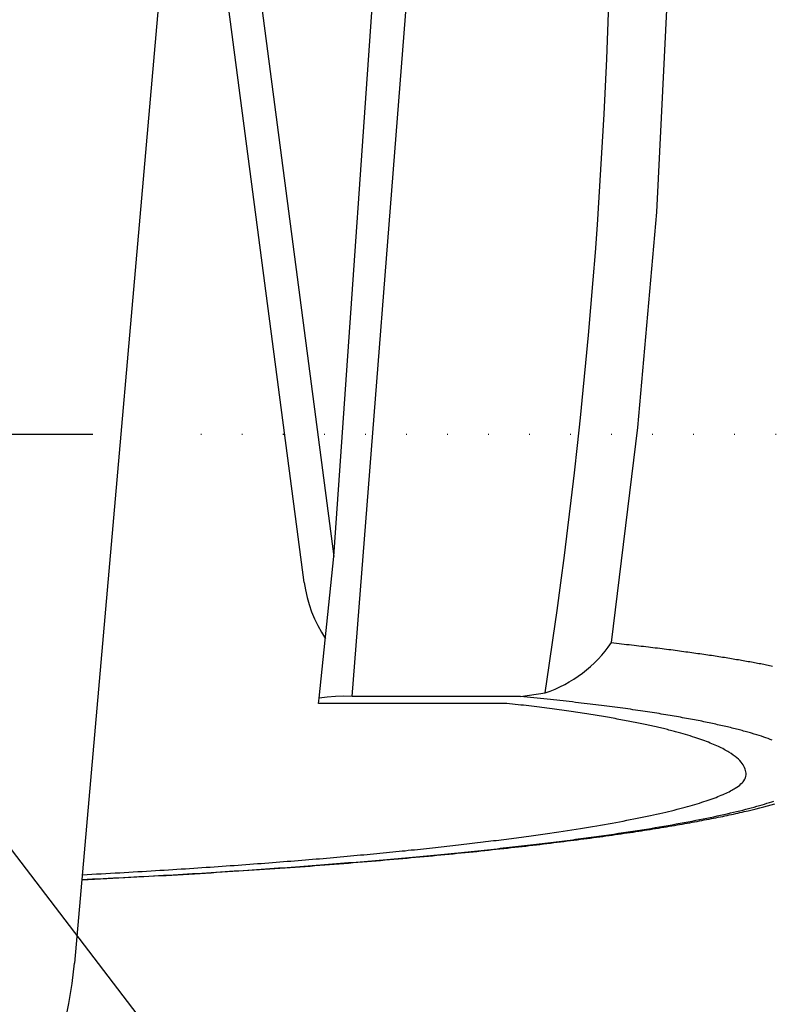
# Model space of a CAD drawing. Units: millimetres. Extents: x 130 to 12040, y 184 to 4198.
# Drawn here: x 2407 to 2519, y 3604 to 3750 of the extents above; entities that cross this region are included whole.
import ezdxf

# ---------------------------------------------------------------- set-up
doc = ezdxf.new("R2010")
doc.units = ezdxf.units.MM
doc.header["$LTSCALE"] = 2
doc.header["$MEASUREMENT"] = 0
doc.linetypes.add('ACAD_ISO07W100', pattern=[3, 0, -3])
for name, color, linetype in [('Default', 7, 'Continuous'), ('Livello 04', 5, 'Continuous'), ('LIVELLO_3', 3, 'Continuous')]:
    doc.layers.add(name, color=color, linetype=linetype)
doc.dimstyles.get("Standard").update_dxf_attribs({"dimtxt": 25, "dimasz": 15, "dimexe": 5, "dimexo": 5, "dimgap": 0.09, "dimtad": 0, "dimtoh": 1, "dimdec": 0, "dimzin": 0, "dimdsep": 46, "dimtxsty": 'Standard', "dimcen": 0.09, "dimadec": 0, "dimazin": 0, "dimtfac": 1, "dimtdec": 0, "dimtofl": 0, "dimtmove": 0, "dimatfit": 3, "dimfxl": 0, "dimtolj": 1, "dimtzin": 0, "dimlwe": 25, "dimarcsym": 0})

# ---------------------------------------------------------------- blocks, each defined once
blk = doc.blocks.new('*D46')
at = {"color": 0, "lineweight": 25}
for p, q in [((2354.24, 3694.63), (2354.42, 3694.63)), ((2354.33, 3694.54), (2354.33, 3694.72))]:
    blk.add_line(p, q, dxfattribs=at)
at = {"color": 0, "lineweight": -2}
for p, q in [((2465.95, 3548.55), (2393.78, 3643.01)), ((2480.95, 3548.55), (2465.95, 3548.55))]:
    blk.add_line(p, q, dxfattribs=at)
at = {"color": 0}
blk.add_solid([(2395.77, 3644.53), (2391.79, 3641.49), (2384.67, 3654.93)], dxfattribs=at)
at = {"layer": 'Defpoints', "color": 0}
for p in [(2323.99, 3734.34), (2384.67, 3654.93)]:
    blk.add_point(p, dxfattribs=at)
at = {"color": 0, "insert": (2518.54, 3548.55), "char_height": 25, "attachment_point": 5}
blk.add_mtext('\\A1;∅100', dxfattribs=at)
blk = doc.blocks.new('*D41')
at = {"color": 0, "linetype": 'ACAD_ISO07W100', "lineweight": 25}
for p, q in [((2434.41, 3688.46), (2633.04, 3688.46)), ((2566.81, 3512.32), (2633.04, 3512.32))]:
    blk.add_line(p, q, dxfattribs=at)
at = {"color": 0, "lineweight": -2}
for p, q in [((2628.04, 3673.46), (2628.04, 3633.81)), ((2628.04, 3527.32), (2628.04, 3566.97))]:
    blk.add_line(p, q, dxfattribs=at)
at = {"color": 0}
for points in [[(2625.54, 3673.46), (2630.54, 3673.46), (2628.04, 3688.46)], [(2625.54, 3527.32), (2630.54, 3527.32), (2628.04, 3512.32)]]:
    blk.add_solid(points, dxfattribs=at)
at = {"layer": 'Defpoints', "color": 0}
for p in [(2429.41, 3688.46), (2628.04, 3688.46), (2561.81, 3512.32)]:
    blk.add_point(p, dxfattribs=at)
at = {"color": 0, "insert": (2628.04, 3600.39), "char_height": 25, "attachment_point": 5, "rotation": 90}
blk.add_mtext('\\A1;235', dxfattribs=at)
blk = doc.blocks.new('*D48')
at = {"color": 0, "linetype": 'ACAD_ISO07W100', "lineweight": 25}
for p, q in [((2471.92, 3847.24), (2678.32, 3847.24)), ((2566.81, 3512.32), (2678.32, 3512.32))]:
    blk.add_line(p, q, dxfattribs=at)
at = {"color": 0, "lineweight": -2}
for p, q in [((2673.32, 3832.24), (2673.32, 3713.2)), ((2673.32, 3527.32), (2673.32, 3646.36))]:
    blk.add_line(p, q, dxfattribs=at)
at = {"color": 0}
for points in [[(2670.82, 3832.24), (2675.82, 3832.24), (2673.32, 3847.24)], [(2670.82, 3527.32), (2675.82, 3527.32), (2673.32, 3512.32)]]:
    blk.add_solid(points, dxfattribs=at)
at = {"layer": 'Defpoints', "color": 0}
for p in [(2466.92, 3847.24), (2561.81, 3512.32), (2673.32, 3512.32)]:
    blk.add_point(p, dxfattribs=at)
at = {"color": 0, "insert": (2673.32, 3679.78), "char_height": 25, "attachment_point": 5, "rotation": 90}
blk.add_mtext('\\A1;335', dxfattribs=at)
blk = doc.blocks.new('*D40')
at = {"color": 0, "linetype": 'ACAD_ISO07W100', "lineweight": 25}
for p, q in [((2357.08, 3872.6), (2728.33, 3872.6)), ((2616.83, 3512.32), (2728.33, 3512.32))]:
    blk.add_line(p, q, dxfattribs=at)
at = {"color": 0, "lineweight": -2}
for p, q in [((2723.33, 3857.6), (2723.33, 3723.8)), ((2723.33, 3527.32), (2723.33, 3661.12))]:
    blk.add_line(p, q, dxfattribs=at)
at = {"color": 0}
for points in [[(2720.83, 3857.6), (2725.83, 3857.6), (2723.33, 3872.6)], [(2720.83, 3527.32), (2725.83, 3527.32), (2723.33, 3512.32)]]:
    blk.add_solid(points, dxfattribs=at)
at = {"layer": 'Defpoints', "color": 0}
for p in [(2352.08, 3872.6), (2611.83, 3512.32), (2723.33, 3512.32)]:
    blk.add_point(p, dxfattribs=at)
at = {"color": 0, "insert": (2723.33, 3692.46), "char_height": 25, "attachment_point": 5, "rotation": 90}
blk.add_mtext('\\A1;360', dxfattribs=at)
blk = doc.blocks.new('*D44')
at = {"color": 0, "linetype": 'ACAD_ISO07W100', "lineweight": 25}
for p, q in [((2590.33, 3847.24), (2058.2, 3847.24)), ((2085.87, 3552.32), (2058.2, 3552.32))]:
    blk.add_line(p, q, dxfattribs=at)
at = {"color": 0, "lineweight": -2}
for p, q in [((2063.2, 3832.24), (2063.2, 3733.2)), ((2063.2, 3567.32), (2063.2, 3666.36))]:
    blk.add_line(p, q, dxfattribs=at)
at = {"color": 0}
for points in [[(2060.7, 3832.24), (2065.7, 3832.24), (2063.2, 3847.24)], [(2060.7, 3567.32), (2065.7, 3567.32), (2063.2, 3552.32)]]:
    blk.add_solid(points, dxfattribs=at)
at = {"layer": 'Defpoints', "color": 0}
for p in [(2063.2, 3847.24), (2595.33, 3847.24), (2090.87, 3552.32)]:
    blk.add_point(p, dxfattribs=at)
at = {"color": 0, "insert": (2063.2, 3699.78), "char_height": 25, "attachment_point": 5, "rotation": 90}
blk.add_mtext('\\A1;295', dxfattribs=at)

msp = doc.modelspace()

# ---------------------------------------------------------------- linework, layer by layer
at = {"layer": 'Default'}
msp.add_polyline3d([(2391.06, 3688.46, 0), (2418.34, 3688.46, 0)], dxfattribs=at)
at = {"layer": 'Livello 04'}
for points in [[(2495.43, 3657.47, 0), (2499.39, 3689.43, 0), (2502.17, 3721.48, 0), (2503.78, 3753.59, 0), (2504.21, 3785.73, 0), (2503.46, 3817.87, 0), (2501.54, 3849.96, 0), (2498.44, 3881.98, 0), (2494.17, 3913.9, 0)], [(2454.18, 3670.26, 0), (2461.26, 3771.83, 0), (2462.42, 3873.65, 0)], [(2451.97, 3649.2, 0), (2454.18, 3670.26, 0)], [(2485.59, 3650.02, 0), (2486.33, 3650.28, 0), (2487.06, 3650.57, 0), (2487.78, 3650.9, 0), (2488.49, 3651.25, 0), (2489.17, 3651.63, 0), (2489.84, 3652.03, 0), (2490.49, 3652.47, 0), (2491.13, 3652.92, 0), (2491.74, 3653.41, 0), (2492.34, 3653.92, 0), (2492.91, 3654.45, 0), (2493.46, 3655.01, 0), (2493.99, 3655.59, 0), (2494.49, 3656.2, 0), (2494.98, 3656.82, 0), (2495.43, 3657.47, 0)], [(2495.43, 3657.47, 0), (2495.82, 3657.43, 0), (2496.2, 3657.39, 0), (2496.58, 3657.34, 0), (2496.95, 3657.3, 0), (2497.33, 3657.26, 0), (2497.7, 3657.22, 0), (2498.07, 3657.18, 0), (2498.43, 3657.14, 0), (2498.8, 3657.1, 0), (2499.16, 3657.05, 0), (2499.52, 3657.01, 0), (2499.87, 3656.97, 0), (2500.23, 3656.93, 0), (2500.58, 3656.89, 0), (2500.93, 3656.85, 0), (2501.27, 3656.8, 0), (2501.62, 3656.76, 0), (2501.96, 3656.72, 0), (2502.3, 3656.68, 0), (2502.64, 3656.64, 0), (2502.97, 3656.6, 0), (2503.3, 3656.55, 0), (2503.63, 3656.51, 0), (2503.96, 3656.47, 0), (2504.28, 3656.43, 0), (2504.61, 3656.39, 0), (2504.93, 3656.34, 0), (2505.25, 3656.3, 0), (2505.56, 3656.26, 0), (2505.88, 3656.22, 0), (2506.19, 3656.18, 0), (2506.5, 3656.13, 0), (2506.8, 3656.09, 0), (2507.11, 3656.05, 0), (2507.41, 3656.01, 0), (2507.71, 3655.97, 0), (2508.01, 3655.92, 0), (2508.31, 3655.88, 0), (2508.6, 3655.84, 0), (2508.89, 3655.8, 0), (2509.18, 3655.75, 0), (2509.47, 3655.71, 0), (2509.76, 3655.67, 0), (2510.04, 3655.63, 0), (2510.32, 3655.59, 0), (2510.6, 3655.54, 0), (2510.88, 3655.5, 0), (2511.15, 3655.46, 0), (2511.43, 3655.42, 0), (2511.7, 3655.37, 0), (2511.97, 3655.33, 0), (2512.24, 3655.29, 0), (2512.5, 3655.25, 0), (2512.76, 3655.2, 0), (2513.03, 3655.16, 0), (2513.29, 3655.12, 0), (2513.54, 3655.08, 0), (2513.8, 3655.03, 0), (2514.05, 3654.99, 0), (2514.31, 3654.95, 0), (2514.56, 3654.9, 0), (2514.8, 3654.86, 0), (2515.05, 3654.82, 0), (2515.29, 3654.78, 0), (2515.54, 3654.73, 0), (2515.78, 3654.69, 0), (2516.02, 3654.65, 0), (2516.25, 3654.6, 0), (2516.49, 3654.56, 0), (2516.72, 3654.52, 0), (2516.95, 3654.48, 0), (2517.18, 3654.43, 0), (2517.41, 3654.39, 0), (2517.64, 3654.35, 0), (2517.86, 3654.3, 0), (2518.08, 3654.26, 0), (2518.3, 3654.22, 0), (2518.52, 3654.17, 0), (2518.74, 3654.13, 0), (2518.96, 3654.09, 0), (2519.17, 3654.05, 0), (2519.38, 3654, 0)], [(2451.89, 3648.44, 0), (2451.97, 3649.2, 0)], [(2481.92, 3649.46, 0), (2485.59, 3650.02, 0)], [(2479.88, 3648.44, 0), (2451.89, 3648.44, 0)]]:
    msp.add_polyline3d(points, dxfattribs=at)
at = {"layer": 'LIVELLO_3'}
for points in [[(2456.9, 3649.46, 0), (2465.68, 3761.41, 0), (2467.3, 3873.69, 0)], [(2449.77, 3666.41, 0), (2426.62, 3842.57, 0)], [(2431.45, 3843.2, 0), (2454.18, 3670.26, 0)], [(2430.41, 3779.06, 0), (2415.6, 3609.85, 0)], [(2485.59, 3650.02, 0), (2486.2, 3654.1, 0), (2486.79, 3658.18, 0), (2487.36, 3662.26, 0), (2487.92, 3666.35, 0), (2488.45, 3670.43, 0), (2488.97, 3674.52, 0), (2489.46, 3678.61, 0), (2489.94, 3682.7, 0), (2490.4, 3686.8, 0), (2490.83, 3690.89, 0), (2491.25, 3694.99, 0), (2491.65, 3699.09, 0), (2492.03, 3703.18, 0), (2492.39, 3707.28, 0), (2492.73, 3711.39, 0), (2493.05, 3715.49, 0), (2493.35, 3719.59, 0), (2493.63, 3723.7, 0), (2493.89, 3727.8, 0), (2494.13, 3731.91, 0), (2494.36, 3736.02, 0), (2494.56, 3740.13, 0), (2494.75, 3744.24, 0), (2494.91, 3748.35, 0), (2495.05, 3752.47, 0)], [(2449.77, 3666.41, 0), (2449.95, 3665.3, 0), (2450.19, 3664.2, 0), (2450.5, 3663.12, 0), (2450.87, 3662.06, 0), (2451.29, 3661.02, 0), (2451.78, 3660, 0), (2452.33, 3659.02, 0), (2452.93, 3658.06, 0)], [(2456.9, 3649.46, 0), (2455.66, 3649.5, 0), (2454.43, 3649.47, 0), (2453.19, 3649.37, 0), (2451.97, 3649.2, 0)], [(2481.92, 3649.46, 0), (2456.9, 3649.46, 0)], [(2519.36, 3642.98, 0), (2519.06, 3643.1, 0), (2518.74, 3643.21, 0), (2518.42, 3643.32, 0), (2518.09, 3643.43, 0), (2517.75, 3643.55, 0), (2517.4, 3643.66, 0), (2517.04, 3643.77, 0), (2516.67, 3643.88, 0), (2516.29, 3644, 0), (2516.1, 3644.05, 0), (2515.91, 3644.11, 0), (2515.71, 3644.16, 0), (2515.51, 3644.22, 0), (2515.31, 3644.28, 0), (2515.1, 3644.33, 0), (2514.89, 3644.39, 0), (2514.68, 3644.44, 0), (2514.47, 3644.5, 0), (2514.26, 3644.56, 0), (2514.04, 3644.61, 0), (2513.82, 3644.67, 0), (2513.6, 3644.72, 0), (2513.37, 3644.78, 0), (2513.14, 3644.84, 0), (2512.92, 3644.89, 0), (2512.68, 3644.95, 0), (2512.45, 3645, 0), (2512.21, 3645.06, 0), (2511.97, 3645.11, 0), (2511.73, 3645.17, 0), (2511.48, 3645.23, 0), (2511.23, 3645.28, 0), (2510.98, 3645.34, 0), (2510.73, 3645.39, 0), (2510.48, 3645.45, 0), (2510.22, 3645.5, 0), (2509.96, 3645.56, 0), (2509.69, 3645.61, 0), (2509.43, 3645.67, 0), (2509.16, 3645.72, 0), (2508.89, 3645.78, 0), (2508.61, 3645.83, 0), (2508.33, 3645.89, 0), (2508.05, 3645.94, 0), (2507.77, 3646, 0), (2507.49, 3646.05, 0), (2507.2, 3646.11, 0), (2506.91, 3646.16, 0), (2506.61, 3646.21, 0), (2506.32, 3646.27, 0), (2506.02, 3646.32, 0), (2505.71, 3646.38, 0), (2505.41, 3646.43, 0), (2505.1, 3646.49, 0), (2504.79, 3646.54, 0), (2504.47, 3646.59, 0), (2504.15, 3646.65, 0), (2503.83, 3646.7, 0), (2503.51, 3646.76, 0), (2503.18, 3646.81, 0), (2502.85, 3646.86, 0), (2502.52, 3646.92, 0), (2502.18, 3646.97, 0), (2501.84, 3647.02, 0), (2501.5, 3647.08, 0), (2501.16, 3647.13, 0), (2500.81, 3647.18, 0), (2500.45, 3647.24, 0), (2500.1, 3647.29, 0), (2499.74, 3647.34, 0), (2499.38, 3647.4, 0), (2499.01, 3647.45, 0), (2498.64, 3647.5, 0), (2498.27, 3647.56, 0), (2497.89, 3647.61, 0), (2497.52, 3647.66, 0), (2497.13, 3647.72, 0), (2496.75, 3647.77, 0), (2496.36, 3647.82, 0), (2495.96, 3647.87, 0), (2495.57, 3647.93, 0), (2495.17, 3647.98, 0), (2494.76, 3648.03, 0), (2494.36, 3648.08, 0), (2493.95, 3648.13, 0), (2493.53, 3648.19, 0), (2493.11, 3648.24, 0), (2492.69, 3648.29, 0), (2492.26, 3648.34, 0), (2491.83, 3648.39, 0), (2491.4, 3648.45, 0), (2490.96, 3648.5, 0), (2490.52, 3648.55, 0), (2490.08, 3648.6, 0), (2489.63, 3648.65, 0), (2489.17, 3648.7, 0), (2488.72, 3648.75, 0), (2488.26, 3648.81, 0), (2487.79, 3648.86, 0), (2487.32, 3648.91, 0), (2486.85, 3648.96, 0), (2486.37, 3649.01, 0), (2485.89, 3649.06, 0), (2485.4, 3649.11, 0), (2484.91, 3649.16, 0), (2484.41, 3649.21, 0), (2483.92, 3649.26, 0), (2481.92, 3649.46, 0)], [(2416.79, 3622.98, 0), (2417.49, 3623.01, 0), (2418.2, 3623.05, 0), (2418.89, 3623.09, 0), (2419.59, 3623.12, 0), (2420.28, 3623.16, 0), (2420.97, 3623.2, 0), (2421.65, 3623.24, 0), (2422.33, 3623.28, 0), (2423.01, 3623.32, 0), (2423.68, 3623.35, 0), (2424.35, 3623.39, 0), (2425.02, 3623.43, 0), (2425.68, 3623.47, 0), (2426.34, 3623.51, 0), (2426.99, 3623.55, 0), (2427.64, 3623.59, 0), (2428.29, 3623.63, 0), (2428.93, 3623.67, 0), (2429.57, 3623.71, 0), (2430.21, 3623.75, 0), (2430.84, 3623.79, 0), (2431.47, 3623.83, 0), (2432.1, 3623.87, 0), (2432.72, 3623.91, 0), (2433.34, 3623.95, 0), (2433.95, 3623.99, 0), (2434.56, 3624.03, 0), (2435.17, 3624.08, 0), (2435.78, 3624.12, 0), (2436.38, 3624.16, 0), (2436.98, 3624.2, 0), (2437.58, 3624.24, 0), (2438.17, 3624.28, 0), (2438.76, 3624.33, 0), (2439.34, 3624.37, 0), (2439.93, 3624.41, 0), (2440.51, 3624.45, 0), (2441.09, 3624.49, 0), (2441.66, 3624.54, 0), (2442.23, 3624.58, 0), (2442.8, 3624.62, 0), (2443.37, 3624.66, 0), (2443.93, 3624.71, 0), (2444.49, 3624.75, 0), (2445.05, 3624.79, 0), (2445.6, 3624.84, 0), (2446.16, 3624.88, 0), (2446.7, 3624.92, 0), (2447.25, 3624.97, 0), (2447.79, 3625.01, 0), (2448.33, 3625.06, 0), (2448.87, 3625.1, 0), (2449.41, 3625.14, 0), (2449.94, 3625.19, 0), (2450.47, 3625.23, 0), (2451, 3625.28, 0), (2451.52, 3625.32, 0), (2452.05, 3625.36, 0), (2452.57, 3625.41, 0), (2453.08, 3625.45, 0), (2453.6, 3625.5, 0), (2454.11, 3625.54, 0), (2454.62, 3625.59, 0), (2455.13, 3625.63, 0), (2455.63, 3625.68, 0), (2456.13, 3625.72, 0), (2456.63, 3625.77, 0), (2457.13, 3625.81, 0), (2457.63, 3625.86, 0), (2458.12, 3625.91, 0), (2458.61, 3625.95, 0), (2459.1, 3626, 0), (2459.58, 3626.04, 0), (2460.07, 3626.09, 0), (2460.55, 3626.13, 0), (2461.03, 3626.18, 0), (2461.5, 3626.23, 0), (2461.98, 3626.27, 0), (2462.45, 3626.32, 0), (2462.92, 3626.37, 0), (2463.39, 3626.41, 0), (2463.86, 3626.46, 0), (2464.32, 3626.51, 0), (2464.78, 3626.55, 0), (2465.24, 3626.6, 0), (2465.69, 3626.65, 0), (2466.15, 3626.69, 0), (2466.6, 3626.74, 0), (2467.05, 3626.79, 0), (2467.5, 3626.84, 0), (2467.94, 3626.88, 0), (2468.38, 3626.93, 0), (2468.82, 3626.98, 0), (2469.26, 3627.03, 0), (2469.7, 3627.07, 0), (2470.13, 3627.12, 0), (2470.56, 3627.17, 0), (2470.99, 3627.22, 0), (2471.42, 3627.26, 0), (2471.84, 3627.31, 0), (2472.26, 3627.36, 0), (2472.68, 3627.41, 0), (2473.1, 3627.46, 0), (2473.51, 3627.5, 0), (2473.93, 3627.55, 0), (2474.34, 3627.6, 0), (2474.74, 3627.65, 0), (2475.15, 3627.7, 0), (2475.55, 3627.74, 0), (2475.95, 3627.79, 0), (2476.35, 3627.84, 0), (2476.74, 3627.89, 0), (2477.14, 3627.94, 0), (2477.53, 3627.99, 0), (2477.92, 3628.04, 0), (2478.31, 3628.08, 0), (2478.69, 3628.13, 0), (2479.07, 3628.18, 0), (2479.45, 3628.23, 0), (2479.83, 3628.28, 0), (2480.21, 3628.33, 0), (2480.58, 3628.38, 0), (2480.95, 3628.42, 0), (2481.32, 3628.47, 0), (2481.69, 3628.52, 0), (2482.05, 3628.57, 0), (2482.42, 3628.62, 0), (2482.78, 3628.67, 0), (2483.14, 3628.72, 0), (2483.49, 3628.77, 0), (2483.85, 3628.82, 0), (2484.2, 3628.87, 0), (2484.9, 3628.96, 0), (2485.59, 3629.06, 0), (2486.27, 3629.16, 0), (2486.94, 3629.26, 0), (2487.61, 3629.36, 0), (2488.27, 3629.46, 0), (2488.92, 3629.56, 0), (2489.56, 3629.66, 0), (2490.19, 3629.76, 0), (2490.82, 3629.85, 0), (2491.44, 3629.95, 0), (2492.05, 3630.05, 0), (2492.65, 3630.15, 0), (2493.25, 3630.25, 0), (2493.83, 3630.35, 0), (2494.41, 3630.45, 0), (2494.98, 3630.56, 0), (2495.54, 3630.66, 0), (2496.1, 3630.76, 0), (2496.65, 3630.86, 0), (2497.19, 3630.96, 0), (2497.72, 3631.06, 0), (2498.24, 3631.16, 0), (2498.76, 3631.26, 0), (2499.27, 3631.36, 0), (2499.77, 3631.47, 0), (2500.27, 3631.57, 0), (2500.75, 3631.67, 0), (2501.23, 3631.77, 0), (2501.7, 3631.87, 0), (2502.16, 3631.98, 0), (2502.62, 3632.08, 0), (2503.07, 3632.18, 0), (2503.51, 3632.28, 0), (2503.94, 3632.39, 0), (2504.36, 3632.49, 0), (2504.78, 3632.59, 0), (2505.19, 3632.7, 0), (2505.59, 3632.8, 0), (2505.99, 3632.9, 0), (2506.38, 3633.01, 0), (2506.76, 3633.11, 0), (2507.13, 3633.21, 0), (2507.49, 3633.32, 0), (2507.85, 3633.42, 0), (2508.2, 3633.53, 0), (2508.54, 3633.63, 0), (2508.88, 3633.74, 0), (2509.2, 3633.84, 0), (2509.52, 3633.94, 0), (2509.83, 3634.05, 0), (2510.13, 3634.15, 0), (2510.43, 3634.26, 0), (2510.72, 3634.37, 0), (2510.99, 3634.47, 0), (2511.27, 3634.58, 0), (2511.53, 3634.68, 0), (2511.78, 3634.79, 0), (2512.03, 3634.89, 0), (2512.27, 3635, 0), (2512.49, 3635.1, 0), (2512.72, 3635.21, 0), (2512.93, 3635.31, 0), (2513.13, 3635.42, 0), (2513.33, 3635.52, 0), (2513.51, 3635.63, 0), (2513.69, 3635.74, 0), (2513.86, 3635.84, 0), (2514.1, 3636, 0), (2514.32, 3636.16, 0), (2514.52, 3636.31, 0), (2514.7, 3636.47, 0), (2514.87, 3636.63, 0), (2515.01, 3636.79, 0), (2515.13, 3636.95, 0), (2515.26, 3637.16, 0), (2515.36, 3637.37, 0), (2515.43, 3637.63, 0), (2515.45, 3637.84, 0), (2515.45, 3638.05, 0), (2515.43, 3638.26, 0), (2515.39, 3638.47, 0), (2515.33, 3638.68, 0), (2515.25, 3638.89, 0), (2515.15, 3639.1, 0), (2515.03, 3639.31, 0), (2514.88, 3639.52, 0), (2514.72, 3639.73, 0), (2514.53, 3639.94, 0), (2514.32, 3640.15, 0), (2514.09, 3640.36, 0), (2513.83, 3640.57, 0), (2513.55, 3640.77, 0), (2513.24, 3640.98, 0), (2512.91, 3641.19, 0), (2512.74, 3641.3, 0), (2512.56, 3641.4, 0), (2512.37, 3641.51, 0), (2512.18, 3641.61, 0), (2511.98, 3641.72, 0), (2511.77, 3641.82, 0), (2511.56, 3641.93, 0), (2511.34, 3642.03, 0), (2511.11, 3642.13, 0), (2510.87, 3642.24, 0), (2510.63, 3642.34, 0), (2510.38, 3642.45, 0), (2510.13, 3642.55, 0), (2509.87, 3642.66, 0), (2509.6, 3642.76, 0), (2509.32, 3642.87, 0), (2509.03, 3642.97, 0), (2508.74, 3643.08, 0), (2508.44, 3643.18, 0), (2508.13, 3643.28, 0), (2507.82, 3643.39, 0), (2507.49, 3643.49, 0), (2507.16, 3643.6, 0), (2506.82, 3643.7, 0), (2506.47, 3643.81, 0), (2506.12, 3643.91, 0), (2505.75, 3644.01, 0), (2505.38, 3644.12, 0), (2504.99, 3644.22, 0), (2504.8, 3644.28, 0), (2504.6, 3644.33, 0), (2504.4, 3644.38, 0), (2504.2, 3644.43, 0), (2504, 3644.48, 0), (2503.79, 3644.54, 0), (2503.58, 3644.59, 0), (2503.37, 3644.64, 0), (2503.16, 3644.69, 0), (2502.95, 3644.74, 0), (2502.73, 3644.79, 0), (2502.51, 3644.85, 0), (2502.29, 3644.9, 0), (2502.07, 3644.95, 0), (2501.84, 3645, 0), (2501.61, 3645.05, 0), (2501.38, 3645.1, 0), (2501.15, 3645.16, 0), (2500.92, 3645.21, 0), (2500.68, 3645.26, 0), (2500.44, 3645.31, 0), (2500.2, 3645.36, 0), (2499.95, 3645.41, 0), (2499.71, 3645.46, 0), (2499.46, 3645.51, 0), (2499.2, 3645.57, 0), (2498.95, 3645.62, 0), (2498.69, 3645.67, 0), (2498.44, 3645.72, 0), (2498.17, 3645.77, 0), (2497.91, 3645.82, 0), (2497.64, 3645.87, 0), (2497.37, 3645.92, 0), (2497.1, 3645.97, 0), (2496.83, 3646.02, 0), (2496.55, 3646.07, 0), (2496.27, 3646.12, 0), (2495.99, 3646.18, 0), (2495.71, 3646.23, 0), (2495.42, 3646.28, 0), (2495.13, 3646.33, 0), (2494.84, 3646.38, 0), (2494.54, 3646.43, 0), (2494.24, 3646.48, 0), (2493.94, 3646.53, 0), (2493.64, 3646.58, 0), (2493.33, 3646.63, 0), (2493.03, 3646.68, 0), (2492.71, 3646.73, 0), (2492.4, 3646.78, 0), (2492.08, 3646.83, 0), (2491.76, 3646.88, 0), (2491.44, 3646.93, 0), (2491.11, 3646.98, 0), (2490.78, 3647.03, 0), (2490.45, 3647.08, 0), (2490.12, 3647.13, 0), (2489.78, 3647.18, 0), (2489.44, 3647.23, 0), (2489.1, 3647.28, 0), (2488.75, 3647.32, 0), (2488.4, 3647.37, 0), (2488.05, 3647.42, 0), (2487.69, 3647.47, 0), (2487.33, 3647.52, 0), (2486.97, 3647.57, 0), (2486.61, 3647.62, 0), (2486.24, 3647.67, 0), (2485.86, 3647.72, 0), (2485.49, 3647.77, 0), (2485.11, 3647.82, 0), (2484.73, 3647.86, 0), (2484.34, 3647.91, 0), (2483.96, 3647.96, 0), (2483.56, 3648.01, 0), (2483.17, 3648.06, 0), (2482.77, 3648.11, 0), (2482.37, 3648.16, 0), (2481.96, 3648.2, 0), (2481.55, 3648.25, 0), (2481.14, 3648.3, 0), (2480.72, 3648.35, 0), (2480.3, 3648.4, 0), (2479.88, 3648.44, 0)], [(2416.71, 3622.24, 0), (2417.64, 3622.28, 0), (2418.57, 3622.33, 0), (2419.49, 3622.37, 0), (2420.4, 3622.42, 0), (2421.31, 3622.46, 0), (2422.21, 3622.51, 0), (2423.11, 3622.55, 0), (2424, 3622.6, 0), (2424.89, 3622.65, 0), (2425.77, 3622.69, 0), (2426.64, 3622.74, 0), (2427.51, 3622.79, 0), (2428.38, 3622.84, 0), (2429.24, 3622.88, 0), (2430.09, 3622.93, 0), (2430.94, 3622.98, 0), (2431.78, 3623.03, 0), (2432.62, 3623.08, 0), (2433.46, 3623.13, 0), (2434.29, 3623.18, 0), (2435.11, 3623.23, 0), (2435.93, 3623.28, 0), (2436.74, 3623.33, 0), (2437.55, 3623.38, 0), (2438.36, 3623.43, 0), (2439.16, 3623.48, 0), (2439.96, 3623.53, 0), (2440.75, 3623.58, 0), (2441.54, 3623.64, 0), (2442.32, 3623.69, 0), (2443.1, 3623.74, 0), (2443.87, 3623.79, 0), (2444.64, 3623.85, 0), (2445.4, 3623.9, 0), (2446.16, 3623.95, 0), (2446.92, 3624, 0), (2447.67, 3624.06, 0), (2448.42, 3624.11, 0), (2449.16, 3624.17, 0), (2449.9, 3624.22, 0), (2450.63, 3624.27, 0), (2451.36, 3624.33, 0), (2452.08, 3624.38, 0), (2452.81, 3624.44, 0), (2453.52, 3624.49, 0), (2454.23, 3624.55, 0), (2454.94, 3624.6, 0), (2455.64, 3624.66, 0), (2456.34, 3624.71, 0), (2457.04, 3624.77, 0), (2457.73, 3624.83, 0), (2458.41, 3624.88, 0), (2459.1, 3624.94, 0), (2459.77, 3625, 0), (2460.45, 3625.05, 0), (2461.12, 3625.11, 0), (2461.78, 3625.17, 0), (2462.45, 3625.22, 0), (2463.1, 3625.28, 0), (2463.76, 3625.34, 0), (2464.41, 3625.4, 0), (2465.05, 3625.45, 0), (2465.69, 3625.51, 0), (2466.33, 3625.57, 0), (2466.97, 3625.63, 0), (2467.6, 3625.69, 0), (2468.22, 3625.74, 0), (2468.85, 3625.8, 0), (2469.46, 3625.86, 0), (2470.08, 3625.92, 0), (2470.69, 3625.98, 0), (2471.3, 3626.04, 0), (2471.9, 3626.1, 0), (2472.5, 3626.16, 0), (2473.1, 3626.22, 0), (2473.69, 3626.28, 0), (2474.28, 3626.33, 0), (2474.86, 3626.39, 0), (2475.44, 3626.45, 0), (2476.02, 3626.51, 0), (2476.6, 3626.57, 0), (2477.17, 3626.64, 0), (2477.74, 3626.7, 0), (2478.3, 3626.76, 0), (2478.86, 3626.82, 0), (2479.42, 3626.88, 0), (2479.97, 3626.94, 0), (2480.52, 3627, 0), (2481.07, 3627.06, 0), (2481.61, 3627.12, 0), (2482.15, 3627.18, 0), (2482.69, 3627.24, 0), (2483.22, 3627.31, 0), (2483.75, 3627.37, 0), (2484.28, 3627.43, 0), (2484.8, 3627.49, 0), (2485.32, 3627.55, 0), (2485.84, 3627.61, 0), (2486.36, 3627.68, 0), (2486.87, 3627.74, 0), (2487.38, 3627.8, 0), (2487.88, 3627.86, 0), (2488.38, 3627.92, 0), (2488.88, 3627.99, 0), (2489.38, 3628.05, 0), (2489.87, 3628.11, 0), (2490.36, 3628.18, 0), (2490.85, 3628.24, 0), (2491.33, 3628.3, 0), (2491.81, 3628.36, 0), (2492.29, 3628.43, 0), (2492.76, 3628.49, 0), (2493.23, 3628.55, 0), (2493.7, 3628.62, 0), (2494.17, 3628.68, 0), (2494.63, 3628.75, 0), (2495.09, 3628.81, 0), (2495.54, 3628.87, 0), (2495.99, 3628.94, 0), (2496.44, 3629, 0), (2496.89, 3629.06, 0), (2497.33, 3629.13, 0), (2497.77, 3629.19, 0), (2498.21, 3629.26, 0), (2498.65, 3629.32, 0), (2499.08, 3629.39, 0), (2499.51, 3629.45, 0), (2499.93, 3629.52, 0), (2500.35, 3629.58, 0), (2500.77, 3629.65, 0), (2501.19, 3629.71, 0), (2501.6, 3629.78, 0), (2502.01, 3629.84, 0), (2502.42, 3629.91, 0), (2502.82, 3629.97, 0), (2503.23, 3630.04, 0), (2503.62, 3630.11, 0), (2504.02, 3630.17, 0), (2504.41, 3630.24, 0), (2504.8, 3630.3, 0), (2505.19, 3630.37, 0), (2505.57, 3630.44, 0), (2505.95, 3630.5, 0), (2506.33, 3630.57, 0), (2506.71, 3630.64, 0), (2507.08, 3630.7, 0), (2507.45, 3630.77, 0), (2507.81, 3630.84, 0), (2508.18, 3630.9, 0), (2508.54, 3630.97, 0), (2508.9, 3631.04, 0), (2509.25, 3631.11, 0), (2509.6, 3631.17, 0), (2509.95, 3631.24, 0), (2510.3, 3631.31, 0), (2510.64, 3631.38, 0), (2510.98, 3631.45, 0), (2511.32, 3631.52, 0), (2511.66, 3631.58, 0), (2511.99, 3631.65, 0), (2512.32, 3631.72, 0), (2512.65, 3631.79, 0), (2512.97, 3631.86, 0), (2513.29, 3631.93, 0), (2513.61, 3632, 0), (2513.93, 3632.07, 0), (2514.24, 3632.14, 0), (2514.55, 3632.21, 0), (2514.86, 3632.28, 0), (2515.17, 3632.35, 0), (2515.47, 3632.42, 0), (2515.77, 3632.49, 0), (2516.37, 3632.63, 0), (2516.95, 3632.77, 0), (2517.53, 3632.92, 0), (2518.09, 3633.06, 0), (2518.65, 3633.21, 0), (2519.2, 3633.36, 0), (2519.73, 3633.51, 0)], [(2416.73, 3622.27, 0), (2417.51, 3622.3, 0), (2418.3, 3622.34, 0), (2419.07, 3622.38, 0), (2419.85, 3622.42, 0), (2420.62, 3622.46, 0), (2421.39, 3622.49, 0), (2422.15, 3622.53, 0), (2422.91, 3622.57, 0), (2423.66, 3622.61, 0), (2424.41, 3622.65, 0), (2425.16, 3622.69, 0), (2425.9, 3622.73, 0), (2426.64, 3622.77, 0), (2427.38, 3622.81, 0), (2428.11, 3622.85, 0), (2428.84, 3622.89, 0), (2429.56, 3622.93, 0), (2430.28, 3622.97, 0), (2431, 3623.02, 0), (2431.71, 3623.06, 0), (2432.42, 3623.1, 0), (2433.13, 3623.14, 0), (2433.83, 3623.18, 0), (2434.54, 3623.23, 0), (2435.23, 3623.27, 0), (2435.93, 3623.31, 0), (2436.62, 3623.35, 0), (2437.31, 3623.4, 0), (2437.99, 3623.44, 0), (2438.67, 3623.49, 0), (2439.35, 3623.53, 0), (2440.02, 3623.57, 0), (2440.69, 3623.62, 0), (2441.36, 3623.66, 0), (2442.02, 3623.71, 0), (2442.68, 3623.75, 0), (2443.34, 3623.8, 0), (2443.99, 3623.84, 0), (2444.64, 3623.89, 0), (2445.29, 3623.93, 0), (2445.93, 3623.98, 0), (2446.57, 3624.02, 0), (2447.21, 3624.07, 0), (2447.84, 3624.11, 0), (2448.47, 3624.16, 0), (2449.09, 3624.2, 0), (2449.71, 3624.25, 0), (2450.33, 3624.3, 0), (2450.95, 3624.34, 0), (2451.56, 3624.39, 0), (2452.17, 3624.44, 0), (2452.78, 3624.48, 0), (2453.38, 3624.53, 0), (2453.98, 3624.58, 0), (2454.57, 3624.62, 0), (2455.17, 3624.67, 0), (2455.76, 3624.72, 0), (2456.34, 3624.77, 0), (2456.93, 3624.81, 0), (2457.51, 3624.86, 0), (2458.09, 3624.91, 0), (2458.66, 3624.96, 0), (2459.24, 3625, 0), (2459.8, 3625.05, 0), (2460.37, 3625.1, 0), (2460.93, 3625.15, 0), (2461.49, 3625.2, 0), (2462.05, 3625.25, 0), (2462.61, 3625.29, 0), (2463.16, 3625.34, 0), (2463.71, 3625.39, 0), (2464.25, 3625.44, 0), (2464.8, 3625.49, 0), (2465.34, 3625.54, 0), (2465.88, 3625.59, 0), (2466.41, 3625.64, 0), (2466.94, 3625.69, 0), (2467.47, 3625.74, 0), (2468, 3625.79, 0), (2468.53, 3625.84, 0), (2469.05, 3625.89, 0), (2469.57, 3625.94, 0), (2470.09, 3625.99, 0), (2470.6, 3626.04, 0), (2471.11, 3626.09, 0), (2471.62, 3626.14, 0), (2472.12, 3626.19, 0), (2472.63, 3626.24, 0), (2473.13, 3626.29, 0), (2473.62, 3626.34, 0), (2474.12, 3626.39, 0), (2474.61, 3626.44, 0), (2475.1, 3626.49, 0), (2475.58, 3626.54, 0), (2476.06, 3626.59, 0), (2476.54, 3626.64, 0), (2477.02, 3626.69, 0), (2477.49, 3626.74, 0), (2477.97, 3626.79, 0), (2478.43, 3626.84, 0), (2478.9, 3626.9, 0), (2479.36, 3626.95, 0), (2479.82, 3627, 0), (2480.28, 3627.05, 0), (2480.73, 3627.1, 0), (2481.19, 3627.15, 0), (2481.64, 3627.2, 0), (2482.08, 3627.25, 0), (2482.53, 3627.31, 0), (2482.97, 3627.36, 0), (2483.41, 3627.41, 0), (2483.84, 3627.46, 0), (2484.28, 3627.51, 0), (2484.71, 3627.56, 0), (2485.14, 3627.61, 0), (2485.56, 3627.67, 0), (2485.99, 3627.72, 0), (2486.41, 3627.77, 0), (2486.83, 3627.82, 0), (2487.24, 3627.87, 0), (2487.66, 3627.92, 0), (2488.07, 3627.98, 0), (2488.48, 3628.03, 0), (2488.88, 3628.08, 0), (2489.29, 3628.13, 0), (2489.69, 3628.18, 0), (2490.09, 3628.24, 0), (2490.48, 3628.29, 0), (2490.88, 3628.34, 0), (2491.27, 3628.39, 0), (2491.66, 3628.45, 0), (2492.05, 3628.5, 0), (2492.43, 3628.55, 0), (2492.81, 3628.6, 0), (2493.2, 3628.66, 0), (2493.57, 3628.71, 0), (2494.32, 3628.81, 0), (2495.06, 3628.92, 0), (2495.79, 3629.02, 0), (2496.51, 3629.13, 0), (2497.22, 3629.24, 0), (2497.93, 3629.34, 0), (2498.62, 3629.45, 0), (2499.31, 3629.55, 0), (2499.98, 3629.66, 0), (2500.65, 3629.77, 0), (2501.31, 3629.87, 0), (2501.96, 3629.98, 0), (2502.6, 3630.09, 0), (2503.23, 3630.19, 0), (2503.86, 3630.3, 0), (2504.47, 3630.41, 0), (2505.08, 3630.52, 0), (2505.67, 3630.63, 0), (2506.26, 3630.73, 0), (2506.84, 3630.84, 0), (2507.41, 3630.95, 0), (2507.98, 3631.06, 0), (2508.53, 3631.17, 0), (2509.07, 3631.28, 0), (2509.61, 3631.38, 0), (2510.14, 3631.49, 0), (2510.66, 3631.6, 0), (2511.17, 3631.71, 0), (2511.67, 3631.82, 0), (2512.17, 3631.93, 0), (2512.66, 3632.04, 0), (2513.13, 3632.15, 0), (2513.6, 3632.26, 0), (2514.06, 3632.37, 0), (2514.52, 3632.48, 0), (2514.96, 3632.59, 0), (2515.4, 3632.7, 0), (2515.82, 3632.81, 0), (2516.24, 3632.92, 0), (2516.65, 3633.03, 0), (2517.05, 3633.15, 0), (2517.44, 3633.26, 0), (2517.83, 3633.37, 0), (2518.2, 3633.48, 0), (2518.57, 3633.59, 0), (2518.93, 3633.7, 0), (2519.28, 3633.82, 0), (2519.61, 3633.93, 0)], [(2414.17, 3600.87, 0), (2414.79, 3603.81, 0), (2415.27, 3606.81, 0), (2415.6, 3609.85, 0)]]:
    msp.add_polyline3d(points, dxfattribs=at)

# ---------------------------------------------------------------- dimensions: what is measured, and where the dimension line sits
for base, p1, p2, picture, middle in [((2723.33, 3512.32), (2352.08, 3872.6), (2611.83, 3512.32), '*D40', (2723.33, 3692.46)), ((2063.2, 3847.24), (2090.87, 3552.32), (2595.33, 3847.24), '*D44', (2063.2, 3699.78)), ((2673.32, 3512.32), (2466.92, 3847.24), (2561.81, 3512.32), '*D48', (2673.32, 3679.78))]:
    dim = msp.add_linear_dim(base=base, p1=p1, p2=p2, angle=90, dimstyle='Standard', override={"dimfxl": 1.25})
    dim.commit()
    dim.dimension.update_dxf_attribs({"geometry": picture, "text_midpoint": middle})
dim = msp.add_diameter_dim_2p(p1=(2323.99, 3734.34), p2=(2384.67, 3654.93), dimstyle='Standard', override={"dimfxl": 1.25})
dim.commit()
dim.dimension.update_dxf_attribs({"geometry": '*D46', "text_midpoint": (2518.54, 3548.55), "dimtype": 163})
dim = msp.add_linear_dim(base=(2628.04, 3688.46), p1=(2561.81, 3512.32), p2=(2429.41, 3688.46), angle=90, text='235', dimstyle='Standard', override={"dimfxl": 1.25})
dim.commit()
dim.dimension.update_dxf_attribs({"geometry": '*D41', "text_midpoint": (2628.04, 3600.39)})

doc.saveas('drawing.dxf')
